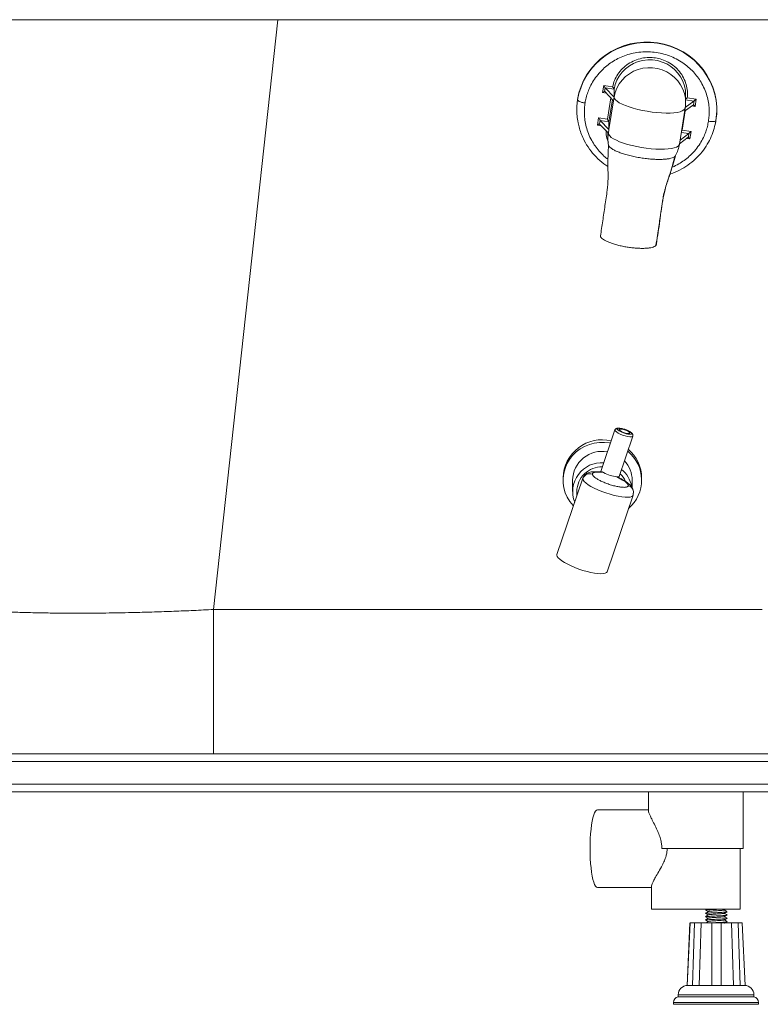
# Paper-space layout 'Derecha' of a CAD drawing. Units: millimetres. Extents: x -135 to 1385, y 33 to 835.
# Drawn here: x 678 to 1069, y 33 to 553 of the extents above; entities that cross this region are included whole.
import ezdxf

# ---------------------------------------------------------------- set-up
doc = ezdxf.new("R2010")
doc.units = ezdxf.units.MM

psp = doc.layouts.new('Derecha')

# ---------------------------------------------------------------- linework, layer by layer
at = {"color": 7, "linetype": 'Continuous', "lineweight": 15}
for p, q in [((1369.92, 553), (-120.08, 553)), ((985.6, 514.47), (986.21, 518.29)), ((986.21, 518.29), (990.93, 517.59)), ((987.01, 517.05), (986.69, 515.06)), ((987.09, 516.93), (991.74, 512.09)), ((991.74, 516.24), (987.09, 516.93)), ((991.74, 516.24), (991.74, 512.09)), ((991.43, 510.19), (986.78, 515.02)), ((991.43, 510.19), (989.01, 494.91)), ((991.74, 512.09), (991.43, 510.19)), ((1033.95, 509.98), (1029.31, 506.54)), ((1029.52, 509.31), (1029.52, 513.45)), ((1030.41, 511.74), (1035.13, 511.04)), ((1033.72, 508.09), (1034.04, 510.08)), ((1035.13, 511.04), (1034.52, 507.22)), ((972, 505.46), (972, 505.2)), ((972, 505.3), (972.02, 504.92)), ((1026.25, 487.23), (1029.28, 506.33)), ((1029.01, 504.63), (1033.65, 508.07)), ((1045.96, 504.67), (1046, 505.1)), ((1046, 505.2), (1046, 505.46)), ((982.87, 497.29), (983.48, 501.11)), ((983.48, 501.11), (988.17, 500.41)), ((984.28, 499.86), (983.96, 497.88)), ((989.01, 494.91), (984.35, 499.74)), ((989.01, 499.05), (984.35, 499.74)), ((1045.57, 499.77), (1045.42, 498.89)), ((1045.49, 499.58), (1045.96, 504.67)), ((984.05, 497.83), (988.7, 493)), ((988.7, 493), (989.01, 494.91)), ((989.01, 499.05), (989.01, 494.91)), ((1027.71, 494.55), (1032.4, 493.85)), ((988.48, 493.23), (988.48, 490.21)), ((1030.91, 490.88), (1026.28, 487.44)), ((1026.58, 489.35), (1031.22, 492.79)), ((1030.99, 490.9), (1031.31, 492.89)), ((1032.4, 493.85), (1031.79, 490.03)), ((992.18, 336.21), (984.7, 314.23)), ((1001.64, 332.96), (1001.71, 333.39)), ((1001.64, 332.97), (1001.66, 333.09)), ((994.17, 311.01), (1001.65, 332.98)), ((986.21, 313.74), (983.22, 313.82)), ((975.23, 310.71), (961.48, 270.33)), ((964.77, 310.94), (964.77, 309.64)), ((969.76, 309.64), (969.76, 303.69)), ((996.24, 309.68), (993.25, 311.5)), ((1001.26, 305.74), (1001.26, 309.64)), ((1006.26, 309.64), (1006.26, 310.94)), ((972.01, 303.69), (972.01, 301.26)), ((1001.59, 301.42), (1001.98, 303.26)), ((1001.73, 301.68), (1001.78, 301.97)), ((1001.95, 303.26), (1001.78, 301.97)), ((987.99, 261.31), (1001.73, 301.68)), ((961.44, 270.05), (961.48, 270.33)), ((1069.92, 241.35), (780.01, 241.35)), ((780.01, 241.35), (780.01, 165)), ((1312.15, 165), (635.6, 165)), ((-54.4, 161), (1325.6, 161)), ((1325.6, 149), (-54.4, 149)), ((635.6, 145), (1312.15, 145)), ((1009.92, 145), (1009.92, 134.92)), ((1059.92, 115), (1059.92, 145)), ((1009.92, 135.5), (982.89, 135.5)), ((1016.98, 115), (1059.92, 115)), ((1058.42, 83), (1058.42, 115)), ((982.89, 94.5), (1011.42, 94.5)), ((1011.42, 95.05), (1011.42, 83)), ((1011.42, 83), (1030.46, 83)), ((1030.46, 83), (1058.42, 83)), ((1039.97, 82.45), (1040.04, 82.42)), ((1039.97, 80.69), (1040.04, 80.67)), ((1039.97, 78.94), (1040.04, 78.92)), ((1049.99, 79.08), (1049.94, 79.11)), ((1051, 81.31), (1051.47, 81.55)), ((1051.44, 78.09), (1051.49, 78.06)), ((1051.45, 81.59), (1051.49, 81.57)), ((1051.45, 79.84), (1051.49, 79.82)), ((1030.27, 42.71), (1031.78, 75.71)), ((1031.87, 75.71), (1030.35, 42.71)), ((1033.16, 42.71), (1034.24, 75.71)), ((1037.83, 75.71), (1036.77, 42.71)), ((1039.98, 77.19), (1040.03, 77.17)), ((1043.34, 42.71), (1043.35, 75.71)), ((1048.35, 75.71), (1048.37, 42.71)), ((1051.42, 76.34), (1051.49, 76.31)), ((1054.84, 42.71), (1053.78, 75.71)), ((1057.25, 75.71), (1058.34, 42.71)), ((1060.93, 42.71), (1059.42, 75.71)), ((1034.05, 42.71), (1033.16, 42.69)), ((1036.42, 42.71), (1034.05, 42.71)), ((1036.77, 42.69), (1036.42, 42.71)), ((1044.2, 42.71), (1043.34, 42.69)), ((1047.5, 42.71), (1044.2, 42.71)), ((1048.36, 42.69), (1047.5, 42.71)), ((1055.17, 42.71), (1054.84, 42.69)), ((1057.46, 42.71), (1055.17, 42.71)), ((1058.33, 42.69), (1057.46, 42.71)), ((1025.6, 37.71), (1025.6, 36.71)), ((1065.6, 36.71), (1025.6, 36.71)), ((1065.6, 36.71), (1065.6, 37.71)), ((1023.1, 33.75), (1023.1, 32.71)), ((1068.1, 32.71), (1023.1, 32.71)), ((1068.1, 32.71), (1068.1, 33.75))]:
    psp.add_line(p, q, dxfattribs=at)
at = {"color": 8, "linetype": 'Continuous', "lineweight": 15}
for p, q in [((780.01, 241.35), (813.98, 553)), ((987.59, 514.18), (985.6, 514.47)), ((988.17, 500.41), (989.97, 511.71)), ((990.87, 510.77), (989.01, 499.05)), ((1033.95, 509.98), (1029.52, 510.63)), ((1029.35, 504.88), (1027.71, 494.55)), ((1034.52, 507.22), (1032.84, 507.47)), ((984.86, 496.99), (982.87, 497.29)), ((1031.22, 492.79), (1027.22, 493.38)), ((1031.79, 490.03), (1030.11, 490.28)), ((992.18, 336.21), (992.16, 336.1)), ((983.22, 313.82), (982.2, 314.13)), ((975.23, 310.71), (975.18, 310.42)), ((996.96, 309.45), (996.24, 309.68)), ((1065.6, 37.71), (1025.6, 37.71)), ((1068.1, 33.75), (1023.1, 33.75))]:
    psp.add_line(p, q, dxfattribs=at)
at = {"color": 7, "linetype": 'Continuous', "lineweight": 15, "flags": 128}
for points in [[(1046, 505.46), (1045.96, 507.03), (1045.63, 510.52), (1044.94, 513.96), (1043.9, 517.32), (1042.53, 520.57), (1040.83, 523.67), (1038.83, 526.6), (1036.54, 529.32), (1033.99, 531.81), (1031.19, 534.05), (1028.18, 536.02), (1024.99, 537.69), (1021.64, 539.04), (1018.17, 540.08), (1014.62, 540.78), (1011, 541.14), (1007.37, 541.16), (1003.76, 540.83), (1000.19, 540.17), (996.71, 539.17), (993.35, 537.84), (990.14, 536.2), (987.11, 534.27), (984.29, 532.06), (981.71, 529.59), (979.39, 526.89), (977.36, 523.99), (975.63, 520.9), (974.23, 517.67), (973.15, 514.32), (972.43, 510.88)], [(972.43, 510.88), (972.05, 507.39), (972, 505.46)], [(972.06, 503.09), (972.04, 503.63), (972, 505.2)], [(1046, 505.2), (1045.95, 503.26), (1045.57, 499.77)], [(1000.08, 334.61), (999.91, 334.93), (999.41, 335.32), (998.65, 335.73), (997.72, 336.12), (996.73, 336.43), (995.8, 336.64), (995.04, 336.7), (994.55, 336.63), (994.38, 336.42), (994.55, 336.1), (995.04, 335.71), (995.8, 335.29), (996.73, 334.9), (997.72, 334.59), (998.65, 334.39), (999.41, 334.32), (999.91, 334.4), (1000.08, 334.61)], [(970.25, 296.07), (970.05, 296.29), (968.37, 298.35), (967, 300.61), (965.93, 303.02), (965.21, 305.55), (964.83, 308.14), (964.8, 310.76), (965.13, 313.36), (965.81, 315.9), (966.82, 318.33), (968.15, 320.62), (969.79, 322.71), (971.69, 324.58), (973.82, 326.2), (976.16, 327.53), (978.66, 328.56), (981.27, 329.26), (983.96, 329.63), (986.67, 329.65), (989.37, 329.33), (989.81, 329.25)], [(975.31, 310.88), (975.25, 310.77), (975.23, 310.71)], [(987.99, 261.31), (987.65, 260.85), (986.97, 260.52), (985.98, 260.31), (984.69, 260.26), (983.15, 260.34), (981.39, 260.57), (979.45, 260.94), (977.4, 261.43), (975.27, 262.03), (973.13, 262.73), (971.04, 263.52), (969.04, 264.36), (967.18, 265.24), (965.52, 266.13), (964.1, 267.02), (962.96, 267.88), (962.12, 268.68), (961.61, 269.41), (961.44, 270.05)], [(982.89, 94.5), (982.38, 94.68), (981.88, 95.2), (981.4, 96.07), (980.94, 97.25), (980.52, 98.74), (980.13, 100.51), (979.8, 102.52), (979.52, 104.75), (979.29, 107.16), (979.13, 109.7), (979.03, 112.33), (978.99, 115), (979.03, 117.68), (979.13, 120.31), (979.29, 122.85), (979.52, 125.25), (979.8, 127.48), (980.13, 129.5), (980.52, 131.27), (980.94, 132.76), (981.4, 133.94), (981.88, 134.81), (982.38, 135.33), (982.89, 135.5)]]:
    psp.add_lwpolyline(points, dxfattribs=at)
at = {"color": 8, "linetype": 'Continuous', "lineweight": 15, "flags": 128}
for points in [[(972.43, 510.62), (973.15, 514.06), (974.23, 517.41), (975.63, 520.64), (977.36, 523.73), (979.39, 526.63), (981.71, 529.33), (984.29, 531.8), (987.11, 534.01), (990.14, 535.95), (993.35, 537.58), (996.71, 538.91), (1000.19, 539.91), (1003.76, 540.58), (1007.37, 540.9), (1011, 540.88), (1014.62, 540.52), (1018.17, 539.82), (1021.64, 538.79), (1024.99, 537.43), (1028.18, 535.76), (1031.19, 533.79), (1033.99, 531.56), (1036.54, 529.06), (1038.83, 526.34), (1040.83, 523.41), (1042.53, 520.31), (1043.9, 517.07), (1044.94, 513.7), (1045.63, 510.26), (1045.96, 506.77), (1046, 505.2)], [(1029.52, 513.45), (1029.38, 515.66), (1028.89, 518.12), (1028.06, 520.5), (1026.9, 522.74), (1025.44, 524.81), (1023.7, 526.66), (1021.72, 528.28), (1019.52, 529.61), (1017.16, 530.64), (1014.68, 531.36), (1012.11, 531.74), (1009.52, 531.78), (1006.95, 531.48), (1004.44, 530.84), (1002.04, 529.88), (999.81, 528.61), (997.77, 527.06), (995.97, 525.26), (994.44, 523.23), (993.21, 521.03), (992.31, 518.68), (991.74, 516.24)], [(991.74, 512.09), (992.31, 514.54), (993.21, 516.89), (994.44, 519.09), (995.97, 521.11), (997.77, 522.92), (999.81, 524.47), (1002.04, 525.74), (1004.44, 526.7), (1006.95, 527.34), (1009.52, 527.64), (1012.11, 527.6), (1014.68, 527.22), (1017.16, 526.5), (1019.52, 525.47), (1021.72, 524.13), (1023.7, 522.52), (1025.44, 520.67), (1026.9, 518.6), (1028.06, 516.36), (1028.89, 513.98), (1029.38, 511.52), (1029.52, 509.31)], [(972, 505.2), (972.05, 507.13), (972.43, 510.62)], [(1029.28, 506.33), (1029.12, 505.88), (1028.6, 505.3), (1027.74, 504.8), (1026.56, 504.37), (1025.09, 504.05), (1023.34, 503.81), (1021.35, 503.69), (1019.16, 503.66), (1016.81, 503.74), (1014.34, 503.93), (1011.8, 504.21), (1009.24, 504.59), (1006.7, 505.06), (1004.23, 505.61), (1001.88, 506.22), (999.69, 506.9), (997.7, 507.62), (995.95, 508.37), (994.47, 509.13), (993.29, 509.91), (992.43, 510.66), (991.91, 511.4), (991.74, 512.09)], [(988.7, 493), (988.88, 492.3), (989.4, 491.57), (990.26, 490.81), (991.44, 490.04), (992.91, 489.27), (994.66, 488.52), (996.65, 487.8), (998.84, 487.13), (1001.19, 486.51), (1003.66, 485.97), (1006.2, 485.5), (1008.76, 485.12), (1011.3, 484.83), (1013.77, 484.65), (1016.12, 484.57), (1018.31, 484.59), (1020.3, 484.72), (1022.05, 484.95), (1023.53, 485.28), (1024.71, 485.7), (1025.57, 486.21), (1026.09, 486.79), (1026.25, 487.23)], [(992.16, 336.1), (992.36, 335.68), (992.92, 335.16), (993.8, 334.6), (994.94, 334.04), (996.24, 333.53), (997.59, 333.1), (998.89, 332.79), (1000.03, 332.63), (1000.91, 332.63), (1001.47, 332.78), (1001.64, 332.97)], [(975.18, 310.42), (975.36, 309.77), (975.9, 309.01), (976.78, 308.19), (977.99, 307.3), (979.47, 306.39), (981.21, 305.47), (983.14, 304.57), (985.22, 303.72), (987.38, 302.93), (989.58, 302.24), (991.75, 301.65), (993.82, 301.18), (995.75, 300.85), (997.49, 300.67), (998.98, 300.64), (1000.18, 300.76), (1001.06, 301.02), (1001.6, 301.43), (1001.73, 301.68)]]:
    psp.add_lwpolyline(points, dxfattribs=at)
at = {"color": 7, "linetype": 'Continuous', "lineweight": 15}
for centre, radius, start, end in [((1010.52, 509.31), 19, 350.9677, 0), ((1007.48, 490.21), 19, 180, 190.3865), ((1007.48, 490.21), 19, 331.5982, 350.9677), ((985.36, 310.43), 20.6, 76.3494, 178.6021), ((985.35, 309.31), 15.59, 79.307, 178.7743), ((986.6, 309.65), 19.64, 310.5461, 51.1737), ((986.54, 310.88), 19.72, 0.1748, 49.853), ((985.16, 303.61), 15.32, 85.7732, 201.4698), ((986.31, 309.59), 14.96, 0.1927, 43.3571), ((985.3, 303.45), 13.29, 88.9, 178.9514), ((994.59, 327.93), 16.48, 239.4272, 265.3316), ((986.01, 303.52), 13.04, 25.0612, 47.1676), ((986.18, 303.58), 15.09, 10.7177, 51.1968), ((1030.6, 37.71), 5, 90, 180), ((1060.6, 37.71), 5, 0, 88.0186), ((1026.1, 33.75), 3, 99.5941, 180), ((1065.1, 33.75), 3, 0, 80.4059)]:
    psp.add_arc(centre, radius, start, end, dxfattribs=at)
at = {"color": 8, "linetype": 'Continuous', "lineweight": 15}
psp.add_arc((1006.22, 490.21), 17.74, 170.9654, 179.9986, dxfattribs=at)
at = {"color": 7, "linetype": 'Continuous', "lineweight": 15}
for centre, major_axis, ratio, start_param, end_param in [((986.21, 518.03), (-0.83, 1.13), 0.11071, 3.577416, 4.862161), ((987.24, 517.88), (0.06, 1), 0.321346, 2.569664, 2.855716), ((985.6, 514.21), (1.13, 0.83), 0.149341, 0.176922, 1.461667), ((986.63, 514.06), (0.06, 1), 0.321346, 5.997308, 6.28336), ((1034.1, 510.93), (0.226, 0.977), 0.243351, 3.419961, 3.706013), ((1035.13, 510.78), (1.13, 0.83), 0.149341, 1.461667, 2.746412), ((1033.49, 507.11), (0.226, 0.977), 0.243351, 6.275503, 6.561554), ((1034.52, 506.96), (-0.83, 1.13), 0.11071, 4.862161, 6.146906), ((983.48, 500.85), (-0.83, 1.13), 0.11071, 3.577416, 4.862161), ((984.51, 500.7), (0.06, 1), 0.321346, 2.569664, 2.855716), ((988.17, 500.15), (-0.83, 1.13), 0.11071, 3.291365, 4.862161), ((982.87, 497.03), (1.13, 0.83), 0.149341, 0.176922, 1.461667), ((983.9, 496.88), (0.06, 1), 0.321346, 5.997308, 6.28336), ((1027.71, 494.29), (1.13, 0.83), 0.149341, 1.461667, 1.7609), ((1030.76, 489.93), (0.226, 0.977), 0.243351, 6.275503, 6.561554), ((1031.79, 489.77), (-0.83, 1.13), 0.11071, 4.862161, 6.146906), ((1031.37, 493.75), (0.226, 0.977), 0.243351, 3.419961, 3.706013), ((1032.4, 493.59), (1.13, 0.83), 0.149341, 1.461667, 2.746412)]:
    psp.add_ellipse(centre, major_axis=major_axis, ratio=ratio, start_param=start_param, end_param=end_param, dxfattribs=at)
for points, knots in [([(976.38, 509), (976.55, 509.93), (976.91, 511.85), (977.82, 514.74), (979.09, 517.78), (980.83, 520.9), (983.1, 524.04), (985.69, 526.83), (988.47, 529.19), (991.37, 531.18), (994.57, 532.91), (998.1, 534.33), (1001.86, 535.36), (1005.84, 535.97), (1009.92, 536.11), (1014.02, 535.75), (1018.04, 534.9), (1021.9, 533.59), (1025.5, 531.86), (1028.76, 529.78), (1031.69, 527.4), (1034.21, 524.83), (1036.36, 522.09), (1038.28, 519.03), (1039.88, 515.62), (1041.07, 511.97), (1041.76, 508.48), (1042.03, 505.21), (1042, 502.19), (1041.74, 500.26), (1041.62, 499.32)], [0, 0, 0, 0, 0.028255, 0.058384, 0.090349, 0.126376, 0.164562, 0.20484, 0.238229, 0.271613, 0.307837, 0.344056, 0.382016, 0.420842, 0.460267, 0.5, 0.539733, 0.579158, 0.617984, 0.655944, 0.692168, 0.728387, 0.761776, 0.79516, 0.835442, 0.873629, 0.909651, 0.941621, 0.971748, 1, 1, 1, 1]), ([(990.93, 517.59), (991.23, 518.72), (991.85, 521.03), (993.64, 524.28), (996.07, 527.25), (999.11, 529.74), (1002.59, 531.58), (1006.28, 532.71), (1009.98, 533.13), (1013.57, 532.9), (1017.08, 532.07), (1020.49, 530.59), (1023.67, 528.43), (1026.41, 525.65), (1028.53, 522.4), (1029.91, 518.86), (1030.6, 515.26), (1030.47, 512.89), (1030.41, 511.74)], [0, 0, 0, 0, 0.059343, 0.121792, 0.186403, 0.252004, 0.317312, 0.381077, 0.44222, 0.499933, 0.558038, 0.619508, 0.683496, 0.748898, 0.814453, 0.878883, 0.941038, 1, 1, 1, 1]), ([(991.74, 516.24), (991.73, 516.26), (991.72, 516.31), (991.66, 516.46), (991.56, 516.63), (991.41, 516.87), (991.2, 517.21), (991.02, 517.46), (990.93, 517.59)], [0, 0, 0, 0, 0.12093, 0.250289, 0.367612, 0.500916, 0.749898, 1, 1, 1, 1]), ([(976.38, 509), (975.82, 509.1), (974.66, 509.31), (973.33, 509.79), (972.56, 510.25), (972.47, 510.5), (972.43, 510.62)], [0, 0, 0, 0, 0.270261, 0.562429, 0.789736, 1, 1, 1, 1]), ([(1029.52, 510.97), (1029.52, 510.98), (1029.57, 511.03), (1029.74, 511.19), (1030.04, 511.45), (1030.29, 511.64), (1030.41, 511.74)], [0, 0, 0, 0, 0.023821, 0.229591, 0.613932, 1, 1, 1, 1]), ([(972.02, 504.92), (972.04, 504.05), (972.11, 501.91), (972.59, 498.78), (973.38, 495.46), (974.44, 492.32), (976.12, 488.61), (978.6, 484.53), (982.13, 480.39), (985.46, 477.33), (987.74, 475.92), (988.46, 475.48)], [0, 0, 0, 0, 0.072375, 0.180351, 0.26878, 0.365916, 0.465546, 0.618413, 0.773606, 0.928812, 1, 1, 1, 1]), ([(1021.23, 471.36), (1021.35, 471.4), (1023.13, 471.88), (1026.38, 473.44), (1030.83, 476.07), (1034.82, 479.35), (1038.25, 483.06), (1041.04, 487.08), (1043.16, 491.25), (1044.67, 495.41), (1045.22, 498.22), (1045.49, 499.58)], [0, 0, 0, 0, 0.009372, 0.139241, 0.270929, 0.402446, 0.531886, 0.657561, 0.778092, 0.89246, 1, 1, 1, 1]), ([(1045.57, 499.77), (1045.5, 499.64), (1045.36, 499.35), (1044.29, 499.16), (1042.96, 499.16), (1042.05, 499.27), (1041.62, 499.32)], [0, 0, 0, 0, 0.270261, 0.562429, 0.789736, 1, 1, 1, 1]), ([(984.48, 438.64), (984.91, 441.32), (985.76, 446.69), (986.86, 454.79), (988.08, 462.2), (988.67, 469.03), (988.39, 475.14), (988.52, 481.02), (988.69, 484.97), (988.77, 486.94)], [0, 0, 0, 0, 0.165988, 0.332213, 0.499725, 0.625027, 0.750065, 0.875002, 1, 1, 1, 1]), ([(1024.13, 481.21), (1024.11, 481.12), (1024, 480.75), (1023.16, 480.26), (1021.73, 479.73), (1019.93, 479.38), (1017.74, 479.19), (1015.26, 479.15), (1012.49, 479.26), (1009.58, 479.5), (1006.58, 479.86), (1003.61, 480.38), (1000.67, 481.01), (997.92, 481.72), (995.42, 482.5), (993.25, 483.33), (991.42, 484.23), (990, 485.15), (989.06, 486.03), (988.9, 486.55), (988.83, 486.8)], [0, 0, 0, 0, 0.021328, 0.089085, 0.144883, 0.202282, 0.258423, 0.316175, 0.372547, 0.430612, 0.486085, 0.543098, 0.599576, 0.657758, 0.713253, 0.770304, 0.826731, 0.884811, 0.94637, 1, 1, 1, 1]), ([(1013.86, 433.74), (1014.11, 435.52), (1014.57, 438.85), (1015.3, 443.49), (1015.91, 447.48), (1016.41, 450.8), (1016.8, 453.53), (1017.16, 456.08), (1017.61, 458.88), (1018.27, 462.28), (1019.47, 466.22), (1020.98, 470.64), (1022.46, 475.54), (1023.43, 479.05), (1023.92, 480.83)], [0, 0, 0, 0, 0.109801, 0.205795, 0.288056, 0.356606, 0.411429, 0.457184, 0.514354, 0.584969, 0.669217, 0.768079, 0.881581, 1, 1, 1, 1]), ([(1024.12, 481.07), (1023.66, 479.42), (1022.67, 475.87), (1021.05, 470.72), (1019.82, 467.08), (1019.24, 465.36)], [0, 0, 0, 0, 0.313775, 0.674887, 1, 1, 1, 1]), ([(1018.97, 464.45), (1018.53, 462.6), (1017.14, 456.78), (1015.95, 446.74), (1014.72, 438.66), (1014.1, 434.62)], [0, 0, 0, 0, 0.1884485, 0.5943375, 1, 1, 1, 1]), ([(984.57, 439.17), (984.54, 439.13), (984.43, 438.97), (984.46, 438.78), (984.48, 438.64)], [0, 0, 0, 0, 0.252537, 1, 1, 1, 1]), ([(984.48, 438.64), (984.56, 438.42), (984.72, 437.96), (985.47, 437.22), (986.6, 436.47), (988.09, 435.72), (989.9, 435), (991.96, 434.32), (994.26, 433.7), (996.68, 433.17), (999.19, 432.74), (1001.68, 432.42), (1004.13, 432.22), (1006.42, 432.15), (1008.51, 432.2), (1010.33, 432.37), (1011.86, 432.67), (1013.03, 433.08), (1013.8, 433.59), (1014.13, 434.12), (1014.11, 434.48), (1014.1, 434.62)], [0, 0, 0, 0, 0.052807, 0.107136, 0.159948, 0.214294, 0.267145, 0.321504, 0.374742, 0.429558, 0.482207, 0.536352, 0.589537, 0.644301, 0.696901, 0.750999, 0.804091, 0.858719, 0.911807, 0.966468, 1, 1, 1, 1]), ([(992.16, 336.1), (992.22, 336.21), (992.3, 336.39), (992.49, 336.56), (992.66, 336.67), (992.85, 336.74), (993.11, 336.78), (993.3, 336.74), (993.43, 336.72)], [0, 0, 0, 0, 0.239457, 0.368361, 0.5, 0.631639, 0.760543, 1, 1, 1, 1]), ([(997.5, 336.48), (997.42, 336.51), (996.77, 336.76), (995.55, 337.04), (994.18, 337.22), (993.31, 337.16), (992.73, 336.92), (992.37, 336.6), (992.25, 336.35), (992.18, 336.2)], [0, 0, 0, 0, 0.039296, 0.289425, 0.522817, 0.733402, 0.856233, 0.910057, 1, 1, 1, 1]), ([(993.43, 336.72), (993.46, 336.81), (993.52, 337.01), (994.04, 337.11), (994.72, 337.1), (995.44, 337), (996.29, 336.82), (997.23, 336.56), (998.16, 336.23), (999.02, 335.87), (999.73, 335.51), (1000.42, 335.09), (1000.93, 334.66), (1001, 334.41), (1001.03, 334.3)], [0, 0, 0, 0, 0.090318, 0.204563, 0.27142, 0.343936, 0.420786, 0.5, 0.579214, 0.656064, 0.72858, 0.795437, 0.909682, 1, 1, 1, 1]), ([(1001.03, 334.3), (1001, 334.22), (1000.93, 334.02), (1000.42, 333.91), (999.73, 333.93), (999.02, 334.02), (998.16, 334.2), (997.23, 334.47), (996.29, 334.79), (995.44, 335.16), (994.72, 335.52), (994.04, 335.94), (993.52, 336.37), (993.46, 336.61), (993.43, 336.72)], [0, 0, 0, 0, 0.090318, 0.204563, 0.27142, 0.343936, 0.420786, 0.5, 0.579214, 0.656064, 0.72858, 0.795437, 0.909682, 1, 1, 1, 1]), ([(1001.71, 333.39), (1001.69, 333.57), (1001.62, 334.07), (1001.1, 334.66), (1000.25, 335.29), (998.98, 335.95), (997.99, 336.3), (997.5, 336.48)], [0, 0, 0, 0, 0.108297, 0.294422, 0.538891, 0.773322, 1, 1, 1, 1]), ([(975.18, 310.42), (975.39, 310.87), (975.71, 311.55), (976.47, 312.25), (977.16, 312.69), (977.93, 312.97), (978.98, 313.14), (979.74, 312.99), (980.23, 312.88)], [0, 0, 0, 0, 0.239457, 0.368361, 0.5, 0.631639, 0.760543, 1, 1, 1, 1]), ([(982.2, 314.14), (981.63, 314.16), (980.4, 314.2), (978.44, 313.83), (976.44, 312.81), (975.69, 311.53), (975.3, 310.87)], [0, 0, 0, 0, 0.204052, 0.439386, 0.708468, 1, 1, 1, 1]), ([(980.23, 312.88), (980.27, 313.05), (980.34, 313.37), (980.96, 313.69), (981.89, 313.86), (982.78, 313.83), (983.22, 313.82)], [0, 0, 0, 0, 0.247381, 0.5, 0.752619, 1, 1, 1, 1]), ([(980.23, 312.88), (980.25, 312.76), (980.28, 312.51), (980.59, 312.02), (981.17, 311.43), (982.12, 310.71), (983.48, 309.88), (985.26, 308.98), (987.39, 308.07), (989.73, 307.25), (992.07, 306.59), (994.2, 306.13), (995.71, 305.94), (996.7, 305.89), (997.52, 305.89), (998.29, 305.99), (998.87, 306.22), (999.18, 306.51), (999.21, 306.74), (999.23, 306.85)], [0, 0, 0, 0, 0.04242, 0.090412, 0.14449, 0.204951, 0.271709, 0.344119, 0.420856, 0.499954, 0.579052, 0.655788, 0.728198, 0.761615, 0.795049, 0.85551, 0.909588, 0.95758, 1, 1, 1, 1]), ([(985.31, 314.06), (984.84, 314.07), (983.68, 314.08), (982.76, 314.12), (982.21, 314.14)], [0, 0, 0, 0, 0.408481, 1, 1, 1, 1]), ([(986.21, 313.74), (986, 313.85), (985.53, 314.09), (985.06, 314.08), (984.84, 313.94), (984.77, 313.89)], [0, 0, 0, 0, 0.341527, 0.769669, 1, 1, 1, 1]), ([(993.86, 311.33), (993.8, 311.38), (993.68, 311.48), (993.4, 311.5), (993.25, 311.5)], [0, 0, 0, 0, 0.4909011, 1, 1, 1, 1]), ([(997.02, 309.46), (996.39, 309.84), (995.37, 310.44), (994.29, 311.12), (993.88, 311.37)], [0, 0, 0, 0, 0.625836, 1, 1, 1, 1]), ([(996.24, 309.68), (996.68, 309.42), (997.57, 308.88), (998.5, 308.11), (999.12, 307.41), (999.19, 307.03), (999.23, 306.85)], [0, 0, 0, 0, 0.247381, 0.5, 0.752619, 1, 1, 1, 1]), ([(1001.98, 303.18), (1001.92, 303.76), (1001.82, 304.69), (1001.3, 305.71), (1000.88, 306.33), (1000.49, 306.81), (1000.07, 307.25), (999.53, 307.75), (998.59, 308.5), (997.58, 309.12), (996.98, 309.48)], [0, 0, 0, 0, 0.1913973, 0.3018789, 0.3895459, 0.471691, 0.5364424, 0.6151748, 0.7719817, 1, 1, 1, 1]), ([(780.01, 241.35), (776.5, 241.17), (769.49, 240.82), (759.04, 240.39), (748.71, 240.03), (737.26, 239.71), (724.76, 239.48), (711.34, 239.36), (699.43, 239.4), (688.95, 239.54), (679.79, 239.74), (670.92, 240.03), (661.56, 240.44), (651.86, 240.99), (641.94, 241.72), (635.95, 242.32), (632.93, 242.62)], [0, 0, 0, 0, 0.062555, 0.124625, 0.186239, 0.247429, 0.331461, 0.41528, 0.49897, 0.561586, 0.624455, 0.687613, 0.751093, 0.832936, 0.915883, 1, 1, 1, 1]), ([(1016.98, 115), (1016.95, 115.74), (1016.89, 117.23), (1016.41, 119.64), (1015.6, 122.18), (1014.4, 125.05), (1012.96, 127.96), (1011.64, 130.53), (1010.65, 132.56), (1010.12, 133.92), (1009.89, 134.7), (1009.94, 134.89), (1009.95, 134.92)], [0, 0, 0, 0, 0.074616, 0.151684, 0.254653, 0.360425, 0.505554, 0.65487, 0.770094, 0.8883, 0.983942, 1, 1, 1, 1]), ([(1019.75, 115), (1019.72, 114.35), (1019.66, 113.02), (1019.16, 110.83), (1018.31, 108.49), (1016.97, 105.68), (1015.3, 102.71), (1013.7, 100), (1012.5, 97.86), (1011.79, 96.39), (1011.44, 95.44), (1011.46, 95.15), (1011.47, 95.05)], [0, 0, 0, 0, 0.064783, 0.131833, 0.225841, 0.32231, 0.470766, 0.623491, 0.737909, 0.855217, 0.948128, 1, 1, 1, 1]), ([(1040.79, 83), (1040.77, 82.99), (1040.5, 82.81), (1040.23, 82.63), (1039.98, 82.46)], [0, 0, 0, 0, 0.058783, 1, 1, 1, 1]), ([(1041.5, 81.74), (1041.25, 81.57), (1040.74, 81.22), (1040.23, 80.88), (1039.98, 80.71)], [0, 0, 0, 0, 0.4998326, 1, 1, 1, 1]), ([(1041.5, 79.99), (1041.25, 79.82), (1040.74, 79.47), (1040.23, 79.13), (1039.98, 78.96)], [0, 0, 0, 0, 0.499832, 1, 1, 1, 1]), ([(1041.5, 78.24), (1041.25, 78.07), (1040.74, 77.72), (1040.24, 77.38), (1039.98, 77.21)], [0, 0, 0, 0, 0.499834, 1, 1, 1, 1]), ([(1039.99, 82.43), (1040.24, 82.3), (1040.73, 82.06), (1041.22, 81.82), (1041.45, 81.71)], [0, 0, 0, 0, 0.5205, 1, 1, 1, 1]), ([(1039.99, 80.68), (1040.24, 80.55), (1040.73, 80.31), (1041.22, 80.07), (1041.45, 79.96)], [0, 0, 0, 0, 0.520465, 1, 1, 1, 1]), ([(1039.99, 78.93), (1040.24, 78.8), (1040.73, 78.56), (1041.22, 78.32), (1041.45, 78.21)], [0, 0, 0, 0, 0.52043, 1, 1, 1, 1]), ([(1040, 82.42), (1040.26, 82.3), (1040.74, 82.06), (1041.22, 81.82), (1041.45, 81.71)], [0, 0, 0, 0, 0.5209115, 1, 1, 1, 1]), ([(1040, 80.67), (1040.25, 80.55), (1040.74, 80.31), (1041.22, 80.07), (1041.45, 79.96)], [0, 0, 0, 0, 0.520356, 1, 1, 1, 1]), ([(1048.14, 83), (1047.87, 82.99), (1047.13, 82.95), (1045.78, 82.89), (1044.27, 82.81), (1042.86, 82.74), (1041.65, 82.67), (1040.72, 82.59), (1040.14, 82.52), (1040.06, 82.48), (1040.03, 82.46)], [0, 0, 0, 0, 0.08231, 0.22025, 0.358361, 0.491886, 0.624991, 0.76295, 0.901044, 1, 1, 1, 1]), ([(1051.42, 81.54), (1051.4, 81.53), (1051.32, 81.49), (1050.77, 81.42), (1049.84, 81.35), (1048.63, 81.28), (1047.24, 81.21), (1045.72, 81.13), (1044.2, 81.05), (1042.8, 80.99), (1041.6, 80.92), (1040.68, 80.84), (1040.12, 80.77), (1040.06, 80.73), (1040.03, 80.72)], [0, 0, 0, 0, 0.054681, 0.144513, 0.234332, 0.321054, 0.407846, 0.49769, 0.587497, 0.674185, 0.761011, 0.850867, 0.940661, 1, 1, 1, 1]), ([(1051.43, 79.79), (1051.39, 79.78), (1051.31, 79.74), (1050.73, 79.67), (1049.79, 79.59), (1048.57, 79.53), (1047.17, 79.46), (1045.64, 79.38), (1044.13, 79.3), (1042.74, 79.23), (1041.55, 79.16), (1040.65, 79.09), (1040.11, 79.02), (1040.06, 78.98), (1040.03, 78.97)], [0, 0, 0, 0, 0.058883, 0.14886, 0.238674, 0.325272, 0.41234, 0.502328, 0.592128, 0.678695, 0.765797, 0.855795, 0.945582, 1, 1, 1, 1]), ([(1051.43, 78.04), (1051.39, 78.03), (1051.3, 77.99), (1050.7, 77.92), (1049.74, 77.84), (1048.51, 77.77), (1047.1, 77.7), (1045.57, 77.62), (1044.06, 77.55), (1042.68, 77.48), (1041.5, 77.41), (1040.61, 77.33), (1040.1, 77.27), (1040.05, 77.23), (1040.04, 77.22)], [0, 0, 0, 0, 0.0631, 0.153203, 0.242993, 0.329474, 0.416801, 0.506914, 0.59669, 0.683142, 0.770503, 0.860625, 0.950386, 1, 1, 1, 1]), ([(1041.53, 81.74), (1041.55, 81.75), (1041.6, 81.79), (1042, 81.86), (1042.68, 81.93), (1043.57, 82), (1044.6, 82.07), (1045.72, 82.15), (1046.84, 82.23), (1047.88, 82.3), (1048.77, 82.36), (1049.45, 82.44), (1049.85, 82.51), (1049.9, 82.54), (1049.92, 82.55)], [0, 0, 0, 0, 0.053436, 0.144774, 0.236176, 0.324483, 0.412649, 0.504, 0.595389, 0.68366, 0.771861, 0.863225, 0.954602, 1, 1, 1, 1]), ([(1041.53, 79.99), (1041.55, 80), (1041.59, 80.04), (1041.98, 80.1), (1042.64, 80.18), (1043.52, 80.25), (1044.55, 80.32), (1045.67, 80.4), (1046.79, 80.47), (1047.83, 80.54), (1048.73, 80.61), (1049.42, 80.69), (1049.84, 80.75), (1049.9, 80.79), (1049.92, 80.8)], [0, 0, 0, 0, 0.048279, 0.139613, 0.231163, 0.319754, 0.407799, 0.499147, 0.590686, 0.679243, 0.76732, 0.858682, 0.95021, 1, 1, 1, 1]), ([(1041.54, 78.24), (1041.55, 78.25), (1041.58, 78.28), (1041.95, 78.35), (1042.6, 78.43), (1043.48, 78.5), (1044.5, 78.56), (1045.61, 78.64), (1046.74, 78.72), (1047.78, 78.79), (1048.69, 78.86), (1049.4, 78.93), (1049.83, 79), (1049.9, 79.04), (1049.92, 79.05)], [0, 0, 0, 0, 0.0432731, 0.1345806, 0.2262576, 0.3151138, 0.4030432, 0.4943661, 0.5860331, 0.6748559, 0.7628134, 0.8541517, 0.9458085, 1, 1, 1, 1]), ([(1049.95, 82.55), (1050.21, 82.68), (1050.51, 82.83), (1050.82, 82.98), (1050.87, 83)], [0, 0, 0, 0, 0.827582, 1, 1, 1, 1]), ([(1049.95, 80.8), (1050.21, 80.93), (1050.71, 81.18), (1051.22, 81.43), (1051.48, 81.55)], [0, 0, 0, 0, 0.499611, 1, 1, 1, 1]), ([(1049.95, 79.05), (1050.21, 79.18), (1050.71, 79.43), (1051.22, 79.68), (1051.48, 79.8)], [0, 0, 0, 0, 0.499611, 1, 1, 1, 1]), ([(1049.95, 77.3), (1050.21, 77.43), (1050.71, 77.68), (1051.22, 77.93), (1051.48, 78.05)], [0, 0, 0, 0, 0.499611, 1, 1, 1, 1]), ([(1051.49, 81.58), (1051.24, 81.75), (1050.75, 82.08), (1050.25, 82.42), (1050.01, 82.58)], [0, 0, 0, 0, 0.5131278, 1, 1, 1, 1]), ([(1050.01, 80.83), (1050.24, 80.95), (1050.48, 81.06), (1050.71, 81.18), (1050.71, 81.18)], [0, 0, 0, 0, 0.9969914, 1, 1, 1, 1]), ([(1051.49, 79.83), (1051.24, 80), (1050.75, 80.33), (1050.25, 80.67), (1050.01, 80.83)], [0, 0, 0, 0, 0.513046, 1, 1, 1, 1]), ([(1050.01, 79.08), (1050.24, 79.2), (1050.73, 79.43), (1051.21, 79.67), (1051.47, 79.8)], [0, 0, 0, 0, 0.478934, 1, 1, 1, 1]), ([(1051.49, 78.08), (1051.24, 78.25), (1050.75, 78.58), (1050.25, 78.92), (1050.01, 79.08)], [0, 0, 0, 0, 0.513037, 1, 1, 1, 1]), ([(1050.01, 77.33), (1050.24, 77.45), (1050.73, 77.68), (1051.21, 77.92), (1051.47, 78.05)], [0, 0, 0, 0, 0.478845, 1, 1, 1, 1]), ([(1037.83, 75.71), (1037.67, 75.71), (1037.35, 75.71), (1036.5, 75.71), (1035.47, 75.71), (1034.65, 75.71), (1034.24, 75.71)], [0, 0, 0, 0, 0.250093, 0.500001, 0.749936, 1, 1, 1, 1]), ([(1039.99, 77.18), (1040.24, 77.05), (1040.73, 76.81), (1041.22, 76.57), (1041.45, 76.46)], [0, 0, 0, 0, 0.520398, 1, 1, 1, 1]), ([(1041.5, 76.49), (1041.25, 76.32), (1040.87, 76.06), (1040.49, 75.8), (1040.36, 75.71)], [0, 0, 0, 0, 0.662379, 1, 1, 1, 1]), ([(1041.56, 76.49), (1041.58, 76.51), (1041.64, 76.56), (1042.31, 76.65), (1043.41, 76.74), (1044.81, 76.84), (1046.32, 76.94), (1047.76, 77.04), (1048.94, 77.13), (1049.73, 77.22), (1049.85, 77.28), (1049.91, 77.3)], [0, 0, 0, 0, 0.06892, 0.191246, 0.310706, 0.428612, 0.550944, 0.670366, 0.788305, 0.910642, 1, 1, 1, 1]), ([(1051.42, 76.29), (1051.34, 76.27), (1051.16, 76.21), (1050.08, 76.11), (1048.48, 76.02), (1046.52, 75.92), (1044.51, 75.82), (1043.06, 75.75), (1042.51, 75.72), (1042.44, 75.71)], [0, 0, 0, 0, 0.13772, 0.308497, 0.47316, 0.639884, 0.810654, 0.975271, 1, 1, 1, 1]), ([(1048.35, 75.71), (1047.95, 75.71), (1047.15, 75.71), (1045.83, 75.71), (1044.53, 75.71), (1043.74, 75.71), (1043.35, 75.71)], [0, 0, 0, 0, 0.250093, 0.500001, 0.749936, 1, 1, 1, 1]), ([(1049.95, 75.55), (1050.21, 75.68), (1050.71, 75.93), (1051.22, 76.18), (1051.48, 76.3)], [0, 0, 0, 0, 0.4996104, 1, 1, 1, 1]), ([(1051.49, 76.33), (1051.24, 76.5), (1050.75, 76.83), (1050.25, 77.17), (1050.01, 77.33)], [0, 0, 0, 0, 0.513092, 1, 1, 1, 1]), ([(1050.01, 75.58), (1050.24, 75.7), (1050.73, 75.93), (1051.21, 76.17), (1051.47, 76.3)], [0, 0, 0, 0, 0.4787908, 1, 1, 1, 1]), ([(1057.25, 75.71), (1056.84, 75.71), (1056.04, 75.71), (1055.03, 75.71), (1054.22, 75.71), (1053.92, 75.71), (1053.78, 75.71)], [0, 0, 0, 0, 0.250093, 0.500001, 0.749936, 1, 1, 1, 1]), ([(1033.15, 42.69), (1032.5, 42.69), (1031.19, 42.69), (1030.63, 42.69), (1030.35, 42.69)], [0, 0, 0, 0, 0.500001, 1, 1, 1, 1]), ([(1043.34, 42.69), (1042.17, 42.69), (1039.83, 42.69), (1037.79, 42.69), (1036.76, 42.69)], [0, 0, 0, 0, 0.4999996, 1, 1, 1, 1]), ([(1054.84, 42.69), (1053.84, 42.69), (1051.85, 42.69), (1049.52, 42.69), (1048.36, 42.69)], [0, 0, 0, 0, 0.5, 1, 1, 1, 1]), ([(1060.94, 42.69), (1060.69, 42.69), (1060.21, 42.69), (1058.96, 42.69), (1058.34, 42.69)], [0, 0, 0, 0, 0.499999, 1, 1, 1, 1])]:
    psp.add_open_spline(points, degree=3, knots=knots, dxfattribs=at)
at = {"color": 8, "linetype": 'Continuous', "lineweight": 15}
for points, knots in [([(988.52, 479.22), (987.78, 479.79), (986.08, 481.12), (983.8, 483.5), (981.64, 486.23), (979.72, 489.3), (978.12, 492.7), (976.93, 496.36), (976.24, 499.84), (975.97, 503.11), (976, 506.13), (976.26, 508.06), (976.38, 509)], [0, 0, 0, 0, 0.081229, 0.18933, 0.288983, 0.388622, 0.508851, 0.622828, 0.730339, 0.825759, 0.915676, 1, 1, 1, 1]), ([(1041.62, 499.32), (1041.44, 498.4), (1041.09, 496.48), (1040.18, 493.59), (1038.91, 490.55), (1037.17, 487.42), (1034.9, 484.28), (1032.31, 481.5), (1029.53, 479.13), (1026.62, 477.16), (1024.22, 475.79), (1022.72, 475.2), (1022.39, 475.07)], [0, 0, 0, 0, 0.088744, 0.183374, 0.28377, 0.396923, 0.51686, 0.643366, 0.748234, 0.853086, 0.966859, 1, 1, 1, 1]), ([(988.75, 488.11), (988.55, 488.57), (987.88, 490.16), (987.5, 492.25), (987.55, 493.83), (987.56, 494.19)], [0, 0, 0, 0, 0.239684, 0.826989, 1, 1, 1, 1]), ([(1001.03, 334.3), (1001.14, 334.25), (1001.32, 334.18), (1001.5, 333.99), (1001.61, 333.83), (1001.68, 333.64), (1001.72, 333.49), (1001.71, 333.41), (1001.71, 333.39)], [0, 0, 0, 0, 0.29986, 0.461279, 0.626124, 0.79097, 0.952389, 1, 1, 1, 1]), ([(999.23, 306.85), (999.69, 306.65), (1000.4, 306.34), (1001.13, 305.6), (1001.58, 304.93), (1001.85, 304.19), (1002.01, 303.62), (1001.96, 303.31), (1001.95, 303.26)], [0, 0, 0, 0, 0.304999, 0.469185, 0.636855, 0.804525, 0.968711, 1, 1, 1, 1])]:
    psp.add_open_spline(points, degree=3, knots=knots, dxfattribs=at)
at = {"color": 7, "linetype": 'Continuous', "lineweight": 15}
for points in [[(1034.24, 75.71), (1033.7, 75.71), (1032.62, 75.71), (1032.12, 75.71), (1031.87, 75.71)], [(1043.35, 75.71), (1042.37, 75.71), (1040.42, 75.71), (1038.7, 75.71), (1037.83, 75.71)], [(1053.78, 75.71), (1052.94, 75.71), (1051.25, 75.71), (1049.31, 75.71), (1048.35, 75.71)], [(1059.42, 75.71), (1059.2, 75.71), (1058.78, 75.71), (1057.76, 75.71), (1057.25, 75.71)]]:
    psp.add_open_spline(points, degree=3, dxfattribs=at)

doc.saveas('drawing.dxf')
